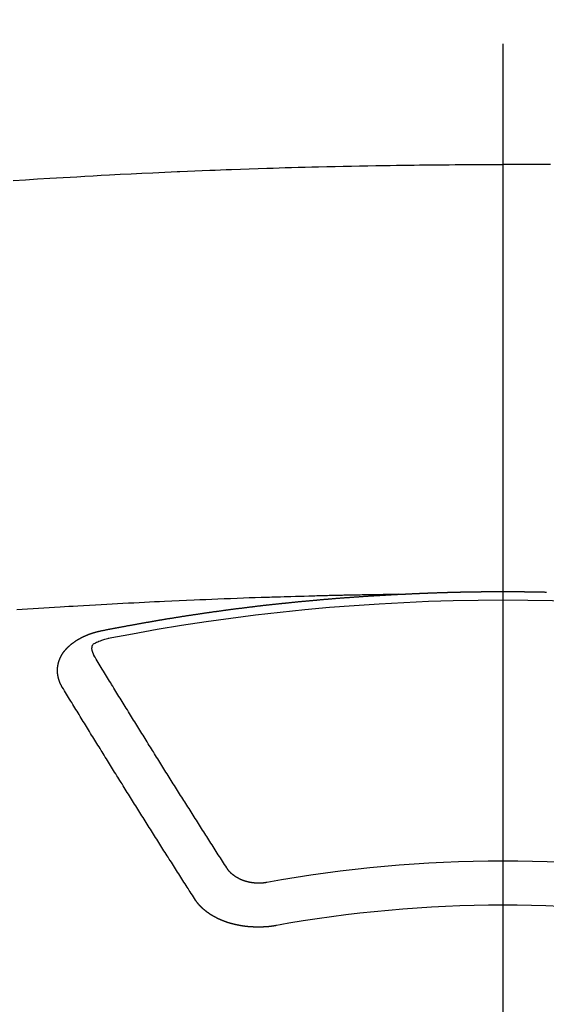
# Model space of a CAD drawing. Extents: x 55896 to 82369, y -11045 to -2175.
# Drawn here: x 73493 to 73501, y -4352 to -4337 of the extents above; entities that cross this region are included whole.
import ezdxf

# ---------------------------------------------------------------- set-up
doc = ezdxf.new("R2010")
doc.units = 0
doc.header["$LTSCALE"] = 50
doc.header["$MEASUREMENT"] = 0
doc.linetypes.add('CENTER2', pattern=[1.125, 0.75, -0.125, 0.125, -0.125])
doc.layers.get('0').update_dxf_attribs({"linetype": 'CONTINUOUS'})
doc.layers.add('150-機器', color=8, linetype='CONTINUOUS')
doc.layers.add('160-文字', color=254, linetype='CONTINUOUS')
doc.styles.add('KH001', font='txt')
doc.dimstyles.new('KH1xx030', dxfattribs={"dimscale": 30, "dimtxt": 2, "dimasz": 0.6, "dimexe": 0.3, "dimexo": 1.2, "dimgap": 0.5, "dimtad": 3, "dimdec": 1, "dimdsep": 46, "dimlunit": 6, "dimtxsty": 'KH001', "dimblk": 'DOT', "dimcen": 1, "dimdle": 1, "dimclrd": 256, "dimclre": 256, "dimclrt": 256, "dimadec": 0, "dimazin": 0, "dimtfac": 1, "dimtdec": 1, "dimtix": 1, "dimtmove": 2, "dimatfit": 3, "dimldrblk": 'CLOSEDBLANK', "dimfxl": 1, "dimtolj": 1, "dimtzin": 0, "dimlwd": -1, "dimlwe": -1, "dimarcsym": 0})

# ---------------------------------------------------------------- blocks, each defined once
blk = doc.blocks.new('F402_H')
at = {"layer": '150-機器', "color": 161, "linetype": 'CENTER2'}
blk.add_line((0, 136.026), (0, -355.416), dxfattribs=at)
at = {"layer": '150-機器', "color": 13, "linetype": 'Continuous'}
for points in [[(-7.478, -259.811), (-7.293, -259.798), (-7.107, -259.787), (-6.921, -259.776), (-6.818, -259.77), (-6.715, -259.764), (-6.611, -259.758), (-6.508, -259.752), (-6.384, -259.745), (-6.26, -259.738), (-6.136, -259.731), (-6.011, -259.724), (-5.846, -259.715), (-5.68, -259.707), (-5.515, -259.699), (-5.349, -259.691), (-5.256, -259.687), (-5.162, -259.683), (-5.069, -259.678), (-4.975, -259.674), (-4.965, -259.674), (-4.955, -259.673), (-4.945, -259.673), (-4.934, -259.672), (-4.82, -259.667), (-4.706, -259.662), (-4.592, -259.658), (-4.477, -259.654), (-4.394, -259.651), (-4.311, -259.648), (-4.228, -259.644), (-4.145, -259.641), (-4.01, -259.636), (-3.875, -259.632), (-3.74, -259.627), (-3.605, -259.623), (-3.511, -259.62), (-3.417, -259.617), (-3.324, -259.614), (-3.23, -259.611), (-3.126, -259.608), (-3.022, -259.605), (-2.918, -259.603), (-2.814, -259.6), (-2.689, -259.597), (-2.564, -259.594), (-2.439, -259.592), (-2.314, -259.589), (-2.189, -259.587), (-2.064, -259.584), (-1.939, -259.582), (-1.814, -259.58), (-1.72, -259.579), (-1.626, -259.578), (-1.532, -259.576), (-1.439, -259.575), (-1.355, -259.574), (-1.272, -259.573), (-1.189, -259.572), (-1.105, -259.571), (-1.011, -259.57), (-0.917, -259.57), (-0.823, -259.569), (-0.729, -259.568), (-0.636, -259.568), (-0.542, -259.567), (-0.448, -259.567), (-0.354, -259.566), (-0.266, -259.566), (-0.177, -259.566), (-0.089, -259.566), (0, -259.566)], [(0.729, -259.568), (0.636, -259.568), (0.542, -259.567), (0.448, -259.567), (0.354, -259.566), (0.266, -259.566), (0.177, -259.566), (0.089, -259.566), (0, -259.566)], [(-1.595, -266.136), (-1.673, -266.137), (-1.75, -266.139), (-1.828, -266.14), (-1.905, -266.142), (-1.958, -266.143), (-2.011, -266.144), (-2.064, -266.145), (-2.117, -266.146), (-2.147, -266.146), (-2.178, -266.147), (-2.208, -266.147), (-2.238, -266.148), (-2.269, -266.148), (-2.299, -266.149), (-2.329, -266.149), (-2.359, -266.15), (-2.382, -266.15), (-2.404, -266.151), (-2.427, -266.151), (-2.45, -266.152), (-2.495, -266.153), (-2.541, -266.154), (-2.587, -266.155), (-2.632, -266.156), (-2.655, -266.156), (-2.678, -266.157), (-2.7, -266.157), (-2.723, -266.158), (-2.753, -266.158), (-2.783, -266.159), (-2.814, -266.16), (-2.844, -266.161), (-2.874, -266.162), (-2.905, -266.163), (-2.935, -266.164), (-2.966, -266.165), (-3.034, -266.167), (-3.102, -266.168), (-3.17, -266.17), (-3.238, -266.172), (-3.291, -266.173), (-3.343, -266.175), (-3.396, -266.177), (-3.449, -266.179), (-3.488, -266.18), (-3.527, -266.181), (-3.566, -266.182), (-3.605, -266.183), (-3.694, -266.186), (-3.784, -266.189), (-3.873, -266.192), (-3.963, -266.196), (-4.061, -266.199), (-4.159, -266.203), (-4.258, -266.207), (-4.356, -266.211), (-4.446, -266.214), (-4.537, -266.218), (-4.627, -266.222), (-4.718, -266.226), (-4.831, -266.23), (-4.944, -266.235), (-5.057, -266.24), (-5.171, -266.246), (-5.246, -266.249), (-5.321, -266.253), (-5.397, -266.257), (-5.472, -266.261), (-5.555, -266.265), (-5.637, -266.269), (-5.72, -266.273), (-5.803, -266.277), (-5.886, -266.282), (-5.969, -266.286), (-6.051, -266.291), (-6.134, -266.295), (-6.224, -266.301), (-6.314, -266.306), (-6.404, -266.311), (-6.494, -266.316), (-6.562, -266.32), (-6.629, -266.324), (-6.697, -266.328), (-6.764, -266.332), (-6.847, -266.337), (-6.929, -266.343), (-7.012, -266.348), (-7.095, -266.353), (-7.177, -266.359), (-7.259, -266.364), (-7.341, -266.37), (-7.424, -266.375)], [(-6.135, -266.693), (-6.125, -266.691), (-6.116, -266.689), (-6.107, -266.687), (-6.098, -266.685), (-6.089, -266.684), (-6.079, -266.682), (-6.07, -266.68), (-6.061, -266.678), (-6.052, -266.676), (-6.043, -266.674), (-6.033, -266.673), (-6.024, -266.671), (-6.015, -266.669), (-6.006, -266.667), (-5.997, -266.665), (-5.987, -266.664), (-5.979, -266.662), (-5.97, -266.66), (-5.961, -266.658), (-5.951, -266.656), (-5.942, -266.655), (-5.933, -266.653), (-5.924, -266.651), (-5.915, -266.65), (-5.905, -266.649), (-5.896, -266.647), (-5.887, -266.645), (-5.878, -266.643), (-5.868, -266.641), (-5.859, -266.64), (-5.85, -266.638), (-5.841, -266.636), (-5.832, -266.634), (-5.822, -266.633), (-5.813, -266.631), (-5.804, -266.629), (-5.795, -266.627), (-5.785, -266.626), (-5.776, -266.624), (-5.767, -266.622), (-5.758, -266.621), (-5.748, -266.619), (-5.739, -266.617), (-5.73, -266.615), (-5.721, -266.614), (-5.711, -266.612), (-5.702, -266.61), (-5.693, -266.609), (-5.683, -266.607), (-5.674, -266.605), (-5.665, -266.603), (-5.656, -266.602), (-5.646, -266.6), (-5.637, -266.598), (-5.628, -266.597), (-5.619, -266.595), (-5.609, -266.593), (-5.601, -266.592), (-5.592, -266.59), (-5.582, -266.588), (-5.573, -266.587), (-5.564, -266.585), (-5.555, -266.583), (-5.545, -266.582), (-5.536, -266.58), (-5.527, -266.578), (-5.517, -266.577), (-5.508, -266.575), (-5.499, -266.573), (-5.49, -266.572), (-5.48, -266.57), (-5.471, -266.568), (-5.462, -266.567), (-5.452, -266.565), (-5.443, -266.564), (-5.434, -266.562), (-5.424, -266.56), (-5.415, -266.559), (-5.406, -266.557), (-5.397, -266.555), (-5.387, -266.554), (-5.378, -266.552), (-5.369, -266.551), (-5.359, -266.549), (-5.35, -266.547), (-5.341, -266.546), (-5.331, -266.544), (-5.322, -266.543), (-5.313, -266.541), (-5.303, -266.539), (-5.294, -266.538), (-5.285, -266.536), (-5.275, -266.535), (-5.266, -266.533), (-5.257, -266.532), (-5.247, -266.53), (-5.238, -266.528), (-5.229, -266.527), (-5.22, -266.525), (-5.211, -266.524), (-5.202, -266.522), (-5.192, -266.521), (-5.183, -266.519), (-5.174, -266.517), (-5.164, -266.516), (-5.155, -266.514), (-5.146, -266.513), (-5.136, -266.511), (-5.127, -266.51), (-5.118, -266.508), (-5.108, -266.507), (-5.099, -266.505), (-5.089, -266.504), (-5.08, -266.502), (-5.071, -266.501), (-5.061, -266.499), (-5.052, -266.498), (-5.043, -266.496), (-5.033, -266.495), (-5.024, -266.493), (-5.015, -266.492), (-5.005, -266.49), (-4.996, -266.489), (-4.986, -266.487), (-4.977, -266.486), (-4.968, -266.484), (-4.958, -266.483), (-4.949, -266.481), (-4.94, -266.48), (-4.93, -266.478), (-4.921, -266.477), (-4.911, -266.475), (-4.902, -266.474), (-4.893, -266.472), (-4.883, -266.471), (-4.874, -266.469), (-4.864, -266.468), (-4.855, -266.466), (-4.847, -266.465), (-4.837, -266.464), (-4.828, -266.462), (-4.818, -266.461), (-4.809, -266.459), (-4.8, -266.458), (-4.79, -266.456), (-4.781, -266.455), (-4.771, -266.453), (-4.762, -266.452), (-4.753, -266.451), (-4.743, -266.449), (-4.734, -266.448), (-4.724, -266.446), (-4.715, -266.445), (-4.706, -266.444), (-4.696, -266.442), (-4.687, -266.441), (-4.677, -266.439), (-4.668, -266.438), (-4.659, -266.437), (-4.649, -266.435), (-4.64, -266.434), (-4.63, -266.432), (-4.621, -266.431), (-4.611, -266.43), (-4.602, -266.428), (-4.593, -266.427), (-4.583, -266.425), (-4.574, -266.424), (-4.564, -266.423), (-4.555, -266.421), (-4.545, -266.42), (-4.536, -266.419), (-4.527, -266.417), (-4.517, -266.416), (-4.508, -266.415), (-4.498, -266.413), (-4.489, -266.412), (-4.479, -266.411), (-4.471, -266.409), (-4.461, -266.408), (-4.452, -266.407), (-4.443, -266.405), (-4.433, -266.404), (-4.424, -266.403), (-4.414, -266.401), (-4.405, -266.4), (-4.395, -266.399), (-4.386, -266.397), (-4.376, -266.396), (-4.367, -266.395), (-4.357, -266.393), (-4.348, -266.392), (-4.339, -266.391), (-4.329, -266.389), (-4.32, -266.388), (-4.31, -266.387), (-4.301, -266.386), (-4.291, -266.384), (-4.282, -266.383), (-4.272, -266.382), (-4.263, -266.38), (-4.253, -266.379), (-4.244, -266.378), (-4.234, -266.377), (-4.225, -266.375), (-4.215, -266.374), (-4.206, -266.373), (-4.197, -266.372), (-4.187, -266.37), (-4.178, -266.369), (-4.168, -266.368), (-4.159, -266.367), (-4.149, -266.365), (-4.14, -266.364), (-4.13, -266.363), (-4.121, -266.362), (-4.111, -266.36), (-4.102, -266.359), (-4.093, -266.358), (-4.084, -266.357), (-4.074, -266.355), (-4.065, -266.354), (-4.055, -266.353), (-4.046, -266.352), (-4.036, -266.351), (-4.027, -266.349), (-4.017, -266.348), (-4.008, -266.347), (-3.998, -266.346), (-3.989, -266.345), (-3.979, -266.343), (-3.97, -266.342), (-3.96, -266.341), (-3.951, -266.34), (-3.941, -266.339), (-3.932, -266.337), (-3.922, -266.336), (-3.913, -266.335), (-3.903, -266.334), (-3.894, -266.333), (-3.884, -266.332), (-3.875, -266.33), (-3.865, -266.329), (-3.856, -266.328), (-3.846, -266.327), (-3.837, -266.326), (-3.827, -266.325), (-3.817, -266.323), (-3.808, -266.322), (-3.798, -266.321), (-3.789, -266.32), (-3.779, -266.319), (-3.77, -266.318), (-3.76, -266.317), (-3.751, -266.316), (-3.741, -266.314), (-3.732, -266.313), (-3.722, -266.312), (-3.714, -266.311), (-3.704, -266.31), (-3.695, -266.309), (-3.685, -266.308), (-3.676, -266.307), (-3.666, -266.306), (-3.656, -266.304), (-3.647, -266.303), (-3.637, -266.302), (-3.628, -266.301), (-3.618, -266.3), (-3.609, -266.299), (-3.599, -266.298), (-3.59, -266.297), (-3.58, -266.296), (-3.571, -266.295), (-3.561, -266.294), (-3.551, -266.293), (-3.542, -266.291), (-3.532, -266.29), (-3.523, -266.289), (-3.513, -266.288), (-3.504, -266.287), (-3.494, -266.286), (-3.485, -266.285), (-3.475, -266.284), (-3.465, -266.283), (-3.456, -266.282), (-3.446, -266.281), (-3.437, -266.28), (-3.427, -266.279), (-3.418, -266.278), (-3.408, -266.277), (-3.399, -266.276), (-3.389, -266.275), (-3.379, -266.274), (-3.37, -266.273), (-3.36, -266.273), (-3.351, -266.272), (-3.342, -266.271), (-3.333, -266.27), (-3.323, -266.269), (-3.313, -266.268), (-3.304, -266.267), (-3.294, -266.266), (-3.285, -266.265), (-3.275, -266.264), (-3.266, -266.263), (-3.256, -266.262), (-3.246, -266.261), (-3.237, -266.26), (-3.227, -266.259), (-3.218, -266.258), (-3.208, -266.257), (-3.199, -266.256), (-3.189, -266.255), (-3.179, -266.254), (-3.17, -266.253), (-3.16, -266.252), (-3.151, -266.251), (-3.141, -266.25), (-3.131, -266.249), (-3.122, -266.248), (-3.112, -266.248), (-3.103, -266.247), (-3.093, -266.246), (-3.083, -266.245), (-3.074, -266.244), (-3.064, -266.243), (-3.055, -266.242), (-3.045, -266.241), (-3.035, -266.24), (-3.026, -266.239), (-3.016, -266.238), (-3.007, -266.237), (-2.997, -266.237), (-2.987, -266.236), (-2.978, -266.235), (-2.968, -266.234), (-2.96, -266.233), (-2.95, -266.232), (-2.94, -266.231), (-2.931, -266.23), (-2.921, -266.229), (-2.912, -266.229), (-2.902, -266.228), (-2.892, -266.227), (-2.883, -266.226), (-2.873, -266.225), (-2.864, -266.224), (-2.854, -266.223), (-2.844, -266.223), (-2.835, -266.222), (-2.825, -266.221), (-2.815, -266.22), (-2.806, -266.219), (-2.796, -266.218), (-2.787, -266.217), (-2.777, -266.217), (-2.767, -266.216), (-2.758, -266.215), (-2.748, -266.214), (-2.739, -266.213), (-2.729, -266.212), (-2.719, -266.212), (-2.71, -266.211), (-2.7, -266.21), (-2.69, -266.209), (-2.681, -266.208), (-2.671, -266.208), (-2.662, -266.207), (-2.652, -266.206), (-2.642, -266.205), (-2.633, -266.204), (-2.623, -266.204), (-2.613, -266.203), (-2.604, -266.202), (-2.594, -266.201), (-2.585, -266.201), (-2.576, -266.2), (-2.566, -266.199), (-2.557, -266.198), (-2.547, -266.197), (-2.537, -266.197), (-2.528, -266.196), (-2.518, -266.195), (-2.508, -266.194), (-2.499, -266.194), (-2.489, -266.193), (-2.479, -266.192), (-2.47, -266.191), (-2.46, -266.191), (-2.451, -266.19), (-2.441, -266.189), (-2.431, -266.188), (-2.422, -266.188), (-2.412, -266.187), (-2.402, -266.186), (-2.393, -266.186), (-2.383, -266.185), (-2.373, -266.184), (-2.364, -266.183), (-2.354, -266.183), (-2.344, -266.182), (-2.335, -266.181), (-2.325, -266.181), (-2.315, -266.18), (-2.306, -266.179), (-2.296, -266.178), (-2.287, -266.178), (-2.277, -266.177), (-2.267, -266.176), (-2.258, -266.176), (-2.248, -266.175), (-2.238, -266.174), (-2.229, -266.174), (-2.219, -266.173), (-2.21, -266.172), (-2.201, -266.172), (-2.191, -266.171), (-2.181, -266.17), (-2.172, -266.17), (-2.162, -266.169), (-2.152, -266.168), (-2.143, -266.168), (-2.133, -266.167), (-2.123, -266.166), (-2.114, -266.166), (-2.104, -266.165), (-2.094, -266.165), (-2.085, -266.164), (-2.075, -266.163), (-2.065, -266.163), (-2.056, -266.162), (-2.046, -266.161), (-2.036, -266.161), (-2.027, -266.16), (-2.017, -266.16), (-2.007, -266.159), (-1.998, -266.158), (-1.988, -266.158), (-1.978, -266.157), (-1.969, -266.157), (-1.959, -266.156), (-1.949, -266.156), (-1.94, -266.155), (-1.93, -266.154), (-1.92, -266.154), (-1.911, -266.153), (-1.901, -266.153), (-1.891, -266.152), (-1.881, -266.152), (-1.872, -266.151), (-1.862, -266.15), (-1.852, -266.15), (-1.843, -266.149), (-1.834, -266.149), (-1.824, -266.148), (-1.815, -266.148), (-1.805, -266.147), (-1.795, -266.147), (-1.786, -266.146), (-1.776, -266.146), (-1.766, -266.145), (-1.757, -266.145), (-1.747, -266.144), (-1.737, -266.143), (-1.728, -266.143), (-1.718, -266.142), (-1.708, -266.142), (-1.698, -266.141), (-1.689, -266.141), (-1.679, -266.14), (-1.669, -266.14), (-1.66, -266.139), (-1.65, -266.139), (-1.64, -266.138), (-1.631, -266.138), (-1.621, -266.137), (-1.611, -266.137), (-1.602, -266.136)], [(-1.602, -266.136), (-1.595, -266.136), (-1.588, -266.136), (-1.582, -266.135), (-1.575, -266.135), (-1.568, -266.135), (-1.561, -266.134), (-1.555, -266.134), (-1.548, -266.134), (-1.541, -266.133), (-1.535, -266.133), (-1.528, -266.133), (-1.521, -266.132), (-1.515, -266.132), (-1.508, -266.132), (-1.501, -266.131), (-1.495, -266.131), (-1.488, -266.131), (-1.481, -266.13), (-1.475, -266.13), (-1.468, -266.13), (-1.461, -266.129), (-1.455, -266.129), (-1.449, -266.129), (-1.442, -266.128), (-1.435, -266.128), (-1.429, -266.128), (-1.422, -266.127), (-1.415, -266.127), (-1.409, -266.127), (-1.402, -266.126), (-1.395, -266.126), (-1.389, -266.126), (-1.382, -266.125), (-1.375, -266.125), (-1.368, -266.125), (-1.362, -266.124), (-1.355, -266.124), (-1.348, -266.124), (-1.342, -266.124), (-1.335, -266.123), (-1.328, -266.123), (-1.322, -266.123), (-1.315, -266.122), (-1.308, -266.122), (-1.301, -266.122), (-1.295, -266.122), (-1.288, -266.121), (-1.281, -266.121), (-1.275, -266.121), (-1.268, -266.12), (-1.261, -266.12), (-1.255, -266.12), (-1.248, -266.12), (-1.241, -266.119), (-1.235, -266.119), (-1.228, -266.119), (-1.221, -266.118), (-1.214, -266.118), (-1.208, -266.118), (-1.201, -266.118), (-1.194, -266.117), (-1.188, -266.117), (-1.181, -266.117), (-1.174, -266.117), (-1.168, -266.116), (-1.161, -266.116), (-1.154, -266.116), (-1.147, -266.116), (-1.141, -266.115), (-1.134, -266.115), (-1.127, -266.115), (-1.121, -266.115), (-1.114, -266.114), (-1.107, -266.114), (-1.1, -266.114), (-1.094, -266.114), (-1.087, -266.113), (-1.081, -266.113), (-1.075, -266.113), (-1.068, -266.113), (-1.061, -266.112), (-1.055, -266.112), (-1.048, -266.112), (-1.041, -266.112), (-1.034, -266.111), (-1.028, -266.111), (-1.021, -266.111), (-1.014, -266.111), (-1.008, -266.111), (-1.001, -266.11), (-0.994, -266.11), (-0.988, -266.11), (-0.981, -266.11), (-0.974, -266.109), (-0.967, -266.109), (-0.961, -266.109), (-0.954, -266.109), (-0.947, -266.109), (-0.941, -266.108), (-0.934, -266.108), (-0.927, -266.108), (-0.92, -266.108), (-0.914, -266.108), (-0.907, -266.107), (-0.9, -266.107), (-0.894, -266.107), (-0.887, -266.107), (-0.88, -266.107), (-0.874, -266.106), (-0.867, -266.106), (-0.86, -266.106), (-0.853, -266.106), (-0.847, -266.106), (-0.84, -266.105), (-0.833, -266.105), (-0.827, -266.105), (-0.82, -266.105), (-0.813, -266.105), (-0.806, -266.105), (-0.8, -266.104), (-0.793, -266.104), (-0.786, -266.104), (-0.78, -266.104), (-0.773, -266.104), (-0.766, -266.103), (-0.759, -266.103), (-0.753, -266.103), (-0.746, -266.103), (-0.739, -266.103), (-0.733, -266.103), (-0.726, -266.102), (-0.719, -266.102), (-0.713, -266.102), (-0.706, -266.102), (-0.7, -266.102), (-0.693, -266.102), (-0.687, -266.102), (-0.68, -266.101), (-0.673, -266.101), (-0.667, -266.101), (-0.66, -266.101), (-0.653, -266.101), (-0.646, -266.101), (-0.64, -266.1), (-0.633, -266.1), (-0.626, -266.1), (-0.62, -266.1), (-0.613, -266.1), (-0.606, -266.1), (-0.599, -266.1), (-0.593, -266.1), (-0.586, -266.099), (-0.579, -266.099), (-0.573, -266.099), (-0.566, -266.099), (-0.559, -266.099), (-0.552, -266.099), (-0.546, -266.099), (-0.539, -266.099), (-0.532, -266.098), (-0.526, -266.098), (-0.519, -266.098), (-0.512, -266.098), (-0.505, -266.098), (-0.499, -266.098), (-0.492, -266.098), (-0.485, -266.098), (-0.479, -266.098), (-0.472, -266.097), (-0.465, -266.097), (-0.458, -266.097), (-0.452, -266.097), (-0.445, -266.097), (-0.438, -266.097), (-0.432, -266.097), (-0.425, -266.097), (-0.418, -266.097), (-0.412, -266.097), (-0.405, -266.096), (-0.398, -266.096), (-0.391, -266.096), (-0.385, -266.096), (-0.378, -266.096), (-0.371, -266.096), (-0.365, -266.096), (-0.358, -266.096), (-0.351, -266.096), (-0.344, -266.096), (-0.338, -266.096), (-0.331, -266.096), (-0.325, -266.095), (-0.319, -266.095), (-0.312, -266.095), (-0.305, -266.095), (-0.298, -266.095), (-0.292, -266.095), (-0.285, -266.095), (-0.278, -266.095), (-0.272, -266.095), (-0.265, -266.095), (-0.258, -266.095), (-0.251, -266.095), (-0.245, -266.095), (-0.238, -266.095), (-0.231, -266.095), (-0.225, -266.095), (-0.218, -266.095), (-0.211, -266.094), (-0.204, -266.094), (-0.198, -266.094), (-0.191, -266.094), (-0.184, -266.094), (-0.178, -266.094), (-0.171, -266.094), (-0.164, -266.094), (-0.157, -266.094), (-0.151, -266.094), (-0.144, -266.094), (-0.137, -266.094), (-0.13, -266.094), (-0.124, -266.094), (-0.117, -266.094), (-0.11, -266.094), (-0.104, -266.094), (-0.097, -266.094), (-0.09, -266.094), (-0.083, -266.094), (-0.077, -266.094), (-0.07, -266.094), (-0.063, -266.094), (-0.057, -266.094), (-0.05, -266.094), (-0.043, -266.094), (-0.036, -266.094), (-0.03, -266.094), (-0.023, -266.094), (-0.016, -266.094), (-0.01, -266.094), (-0.003, -266.094), (0.004, -266.094), (0.011, -266.094), (0.017, -266.094), (0.024, -266.094), (0.031, -266.094), (0.037, -266.094), (0.044, -266.094), (0.05, -266.094), (0.057, -266.094), (0.063, -266.094), (0.07, -266.094), (0.077, -266.094), (0.083, -266.094), (0.09, -266.094), (0.097, -266.094), (0.104, -266.094), (0.11, -266.094), (0.117, -266.094), (0.124, -266.094), (0.13, -266.094), (0.137, -266.094), (0.144, -266.094), (0.151, -266.094), (0.157, -266.094), (0.164, -266.094), (0.171, -266.094), (0.177, -266.094), (0.184, -266.094), (0.191, -266.094), (0.198, -266.094), (0.204, -266.094), (0.211, -266.094), (0.218, -266.095), (0.224, -266.095), (0.231, -266.095), (0.238, -266.095), (0.245, -266.095), (0.251, -266.095), (0.258, -266.095), (0.265, -266.095), (0.271, -266.095), (0.278, -266.095), (0.285, -266.095), (0.292, -266.095), (0.298, -266.095), (0.305, -266.095), (0.312, -266.095), (0.318, -266.095), (0.325, -266.095), (0.332, -266.096), (0.339, -266.096), (0.345, -266.096), (0.352, -266.096), (0.359, -266.096), (0.365, -266.096), (0.372, -266.096), (0.379, -266.096), (0.386, -266.096), (0.392, -266.096), (0.399, -266.096), (0.406, -266.096), (0.412, -266.097), (0.419, -266.097), (0.426, -266.097), (0.432, -266.097), (0.438, -266.097), (0.445, -266.097), (0.452, -266.097), (0.458, -266.097), (0.465, -266.097), (0.472, -266.097), (0.479, -266.098), (0.485, -266.098), (0.492, -266.098), (0.499, -266.098), (0.505, -266.098), (0.512, -266.098), (0.519, -266.098), (0.526, -266.098), (0.532, -266.098), (0.539, -266.099), (0.546, -266.099), (0.552, -266.099), (0.559, -266.099), (0.566, -266.099), (0.573, -266.099), (0.579, -266.099), (0.586, -266.099), (0.593, -266.1), (0.599, -266.1), (0.606, -266.1), (0.613, -266.1), (0.619, -266.1), (0.626, -266.1), (0.633, -266.1), (0.64, -266.101), (0.646, -266.101), (0.653, -266.101), (0.66, -266.101), (0.666, -266.101)], [(-6.73, -267.557), (-6.731, -267.555), (-6.732, -267.553), (-6.733, -267.551), (-6.735, -267.549), (-6.735, -267.546), (-6.736, -267.544), (-6.737, -267.542), (-6.738, -267.54), (-6.74, -267.538), (-6.741, -267.536), (-6.742, -267.534), (-6.743, -267.531), (-6.744, -267.529), (-6.745, -267.527), (-6.747, -267.525), (-6.748, -267.523), (-6.749, -267.521), (-6.75, -267.518), (-6.751, -267.516), (-6.752, -267.514), (-6.753, -267.512), (-6.754, -267.51), (-6.755, -267.508), (-6.756, -267.505), (-6.758, -267.503), (-6.759, -267.501), (-6.76, -267.499), (-6.761, -267.497), (-6.762, -267.494), (-6.763, -267.492), (-6.764, -267.49), (-6.765, -267.488), (-6.765, -267.486), (-6.766, -267.484), (-6.767, -267.481), (-6.768, -267.479), (-6.769, -267.477), (-6.77, -267.475), (-6.771, -267.472), (-6.772, -267.47), (-6.772, -267.468), (-6.773, -267.466), (-6.774, -267.464), (-6.775, -267.461), (-6.776, -267.459), (-6.776, -267.457), (-6.777, -267.455), (-6.778, -267.453), (-6.779, -267.45), (-6.779, -267.448), (-6.78, -267.446), (-6.781, -267.444), (-6.782, -267.441), (-6.782, -267.439), (-6.783, -267.437), (-6.784, -267.435), (-6.784, -267.432), (-6.785, -267.43), (-6.785, -267.428), (-6.786, -267.426), (-6.787, -267.423), (-6.787, -267.421), (-6.788, -267.419), (-6.788, -267.417), (-6.789, -267.414), (-6.79, -267.412), (-6.79, -267.41), (-6.791, -267.408), (-6.791, -267.405), (-6.792, -267.403), (-6.792, -267.402), (-6.793, -267.4), (-6.793, -267.397), (-6.794, -267.395), (-6.794, -267.393), (-6.794, -267.391), (-6.795, -267.388), (-6.795, -267.386), (-6.796, -267.384), (-6.796, -267.382), (-6.797, -267.379), (-6.797, -267.377), (-6.797, -267.375), (-6.798, -267.373), (-6.798, -267.37), (-6.798, -267.368), (-6.799, -267.366), (-6.799, -267.364), (-6.799, -267.361), (-6.8, -267.359), (-6.8, -267.357), (-6.8, -267.355), (-6.8, -267.352), (-6.801, -267.35), (-6.801, -267.348), (-6.801, -267.346), (-6.801, -267.343), (-6.802, -267.341), (-6.802, -267.339), (-6.802, -267.337), (-6.802, -267.334), (-6.802, -267.332), (-6.802, -267.33), (-6.803, -267.328), (-6.803, -267.325), (-6.803, -267.323), (-6.803, -267.321), (-6.803, -267.319), (-6.803, -267.316), (-6.803, -267.314), (-6.803, -267.312), (-6.803, -267.309), (-6.803, -267.307), (-6.803, -267.305), (-6.803, -267.303), (-6.803, -267.3), (-6.803, -267.298), (-6.803, -267.296), (-6.803, -267.294), (-6.803, -267.291), (-6.803, -267.289), (-6.803, -267.287), (-6.803, -267.285), (-6.803, -267.282), (-6.803, -267.28), (-6.803, -267.278), (-6.803, -267.276), (-6.802, -267.273), (-6.802, -267.271), (-6.802, -267.269), (-6.802, -267.267), (-6.802, -267.264), (-6.802, -267.262), (-6.801, -267.26), (-6.801, -267.258), (-6.801, -267.255), (-6.801, -267.253), (-6.801, -267.251), (-6.8, -267.249), (-6.8, -267.246), (-6.8, -267.244), (-6.8, -267.242), (-6.799, -267.24), (-6.799, -267.237), (-6.799, -267.235), (-6.798, -267.233), (-6.798, -267.231), (-6.798, -267.228), (-6.797, -267.226), (-6.797, -267.224), (-6.796, -267.222), (-6.796, -267.219), (-6.796, -267.217), (-6.795, -267.215), (-6.795, -267.213), (-6.794, -267.211), (-6.794, -267.208), (-6.793, -267.206), (-6.793, -267.204), (-6.793, -267.202), (-6.792, -267.199), (-6.792, -267.197), (-6.791, -267.195), (-6.791, -267.193), (-6.79, -267.191), (-6.789, -267.188), (-6.789, -267.186), (-6.788, -267.184), (-6.788, -267.182), (-6.787, -267.179), (-6.787, -267.177), (-6.786, -267.175), (-6.785, -267.173), (-6.785, -267.171), (-6.784, -267.168), (-6.783, -267.166), (-6.783, -267.164), (-6.782, -267.162), (-6.781, -267.16), (-6.781, -267.157), (-6.78, -267.155), (-6.779, -267.153), (-6.778, -267.151), (-6.778, -267.149), (-6.777, -267.147), (-6.776, -267.144), (-6.775, -267.142), (-6.775, -267.14), (-6.774, -267.138), (-6.773, -267.136), (-6.772, -267.133), (-6.771, -267.131), (-6.77, -267.129), (-6.77, -267.127), (-6.769, -267.125), (-6.768, -267.123), (-6.767, -267.12), (-6.766, -267.118), (-6.765, -267.116), (-6.764, -267.114), (-6.763, -267.112), (-6.762, -267.11), (-6.761, -267.108), (-6.76, -267.105), (-6.759, -267.103), (-6.758, -267.101), (-6.757, -267.099), (-6.756, -267.097), (-6.755, -267.095), (-6.754, -267.093), (-6.753, -267.091), (-6.752, -267.088), (-6.751, -267.086), (-6.75, -267.084), (-6.749, -267.082), (-6.748, -267.08), (-6.747, -267.078), (-6.745, -267.076), (-6.744, -267.074), (-6.743, -267.072), (-6.742, -267.07), (-6.741, -267.067), (-6.74, -267.065), (-6.738, -267.063), (-6.737, -267.061), (-6.736, -267.059), (-6.735, -267.057), (-6.734, -267.055), (-6.733, -267.053), (-6.732, -267.051), (-6.731, -267.049), (-6.729, -267.047), (-6.728, -267.045), (-6.727, -267.043), (-6.725, -267.041), (-6.724, -267.039), (-6.723, -267.037), (-6.721, -267.034), (-6.72, -267.032), (-6.718, -267.03), (-6.717, -267.028), (-6.716, -267.026), (-6.714, -267.025), (-6.713, -267.023), (-6.711, -267.021), (-6.71, -267.019), (-6.708, -267.017), (-6.707, -267.015), (-6.705, -267.013), (-6.704, -267.011), (-6.702, -267.009), (-6.701, -267.007), (-6.699, -267.005), (-6.698, -267.003), (-6.696, -267.002), (-6.695, -267), (-6.693, -266.998), (-6.692, -266.996), (-6.69, -266.994), (-6.688, -266.992), (-6.687, -266.99), (-6.685, -266.988), (-6.683, -266.986), (-6.682, -266.984), (-6.68, -266.982), (-6.678, -266.98), (-6.677, -266.978), (-6.675, -266.976), (-6.673, -266.974), (-6.672, -266.972), (-6.67, -266.971), (-6.668, -266.969), (-6.666, -266.967), (-6.665, -266.965), (-6.663, -266.963), (-6.661, -266.961), (-6.659, -266.959), (-6.658, -266.957), (-6.656, -266.956), (-6.654, -266.954), (-6.652, -266.952), (-6.65, -266.95), (-6.648, -266.948), (-6.647, -266.946), (-6.645, -266.944), (-6.643, -266.943), (-6.641, -266.941), (-6.639, -266.939), (-6.637, -266.937), (-6.635, -266.935), (-6.633, -266.933), (-6.631, -266.932), (-6.629, -266.93), (-6.627, -266.928), (-6.625, -266.926), (-6.623, -266.924), (-6.621, -266.923), (-6.619, -266.921), (-6.617, -266.919), (-6.615, -266.917), (-6.613, -266.916), (-6.611, -266.914), (-6.609, -266.912), (-6.607, -266.91), (-6.605, -266.909), (-6.603, -266.907), (-6.601, -266.905), (-6.599, -266.903), (-6.597, -266.902), (-6.595, -266.9), (-6.593, -266.898), (-6.591, -266.897), (-6.588, -266.895), (-6.586, -266.893), (-6.584, -266.891), (-6.582, -266.89), (-6.58, -266.888), (-6.578, -266.886), (-6.575, -266.885), (-6.573, -266.883), (-6.571, -266.881), (-6.569, -266.88), (-6.567, -266.878), (-6.564, -266.876), (-6.562, -266.875), (-6.56, -266.873), (-6.558, -266.871), (-6.555, -266.87), (-6.553, -266.868), (-6.551, -266.867), (-6.549, -266.865), (-6.546, -266.863), (-6.544, -266.862), (-6.542, -266.86), (-6.539, -266.859), (-6.537, -266.857), (-6.535, -266.855), (-6.532, -266.854), (-6.53, -266.852), (-6.528, -266.851), (-6.525, -266.849), (-6.523, -266.848), (-6.521, -266.846), (-6.518, -266.844), (-6.516, -266.843), (-6.513, -266.841), (-6.511, -266.84), (-6.509, -266.838), (-6.506, -266.837), (-6.504, -266.835), (-6.501, -266.834), (-6.499, -266.832), (-6.496, -266.831), (-6.494, -266.829), (-6.491, -266.828), (-6.489, -266.826), (-6.486, -266.825), (-6.484, -266.823), (-6.481, -266.822), (-6.479, -266.821), (-6.476, -266.819), (-6.474, -266.818), (-6.471, -266.816), (-6.469, -266.815), (-6.466, -266.813), (-6.464, -266.812), (-6.461, -266.81), (-6.458, -266.809), (-6.456, -266.808), (-6.453, -266.806), (-6.451, -266.805), (-6.448, -266.803), (-6.446, -266.802), (-6.443, -266.801), (-6.44, -266.799), (-6.438, -266.798), (-6.435, -266.797), (-6.432, -266.795), (-6.43, -266.794), (-6.427, -266.793), (-6.424, -266.791), (-6.422, -266.79), (-6.419, -266.789), (-6.416, -266.787), (-6.414, -266.786), (-6.411, -266.785), (-6.408, -266.783), (-6.406, -266.782), (-6.403, -266.781), (-6.4, -266.78), (-6.397, -266.778), (-6.395, -266.777), (-6.392, -266.776), (-6.389, -266.774), (-6.386, -266.773), (-6.384, -266.772), (-6.381, -266.771), (-6.378, -266.77), (-6.375, -266.768), (-6.372, -266.767), (-6.37, -266.766), (-6.367, -266.765), (-6.364, -266.763), (-6.361, -266.762), (-6.358, -266.761), (-6.357, -266.76), (-6.354, -266.759), (-6.351, -266.758), (-6.348, -266.756), (-6.345, -266.755), (-6.342, -266.754), (-6.339, -266.753), (-6.337, -266.752), (-6.334, -266.751), (-6.331, -266.75), (-6.328, -266.748), (-6.325, -266.747), (-6.322, -266.746), (-6.319, -266.745), (-6.316, -266.744), (-6.313, -266.743), (-6.31, -266.742), (-6.308, -266.741), (-6.305, -266.74), (-6.302, -266.739), (-6.299, -266.738), (-6.296, -266.737), (-6.293, -266.736), (-6.29, -266.735), (-6.287, -266.734), (-6.284, -266.733), (-6.281, -266.731), (-6.278, -266.73), (-6.275, -266.729), (-6.272, -266.729), (-6.269, -266.728), (-6.266, -266.727), (-6.263, -266.726), (-6.26, -266.725), (-6.257, -266.724), (-6.254, -266.723), (-6.251, -266.722), (-6.248, -266.721), (-6.245, -266.72), (-6.242, -266.719), (-6.238, -266.718), (-6.235, -266.717), (-6.232, -266.716), (-6.229, -266.716), (-6.226, -266.715), (-6.223, -266.714), (-6.22, -266.713), (-6.217, -266.712), (-6.214, -266.711), (-6.211, -266.711), (-6.207, -266.71), (-6.204, -266.709), (-6.201, -266.708), (-6.198, -266.707), (-6.195, -266.707), (-6.192, -266.706), (-6.189, -266.705), (-6.185, -266.704), (-6.182, -266.704), (-6.179, -266.703), (-6.176, -266.702), (-6.173, -266.701), (-6.17, -266.701), (-6.166, -266.7), (-6.163, -266.699), (-6.16, -266.698), (-6.157, -266.698), (-6.154, -266.697), (-6.15, -266.696), (-6.147, -266.695), (-6.144, -266.695), (-6.141, -266.694), (-6.138, -266.693), (-6.135, -266.693)], [(-6.021, -266.811), (-6.041, -266.817), (-6.062, -266.822), (-6.083, -266.827), (-6.103, -266.833), (-6.116, -266.837), (-6.129, -266.841), (-6.141, -266.845), (-6.154, -266.85), (-6.172, -266.857), (-6.189, -266.866), (-6.206, -266.874), (-6.224, -266.883), (-6.235, -266.888), (-6.247, -266.894), (-6.257, -266.9), (-6.266, -266.908), (-6.273, -266.919), (-6.278, -266.933), (-6.281, -266.948), (-6.282, -266.963), (-6.278, -266.992), (-6.27, -267.02), (-6.259, -267.047), (-6.246, -267.073)], [(-4.218, -270.316), (-4.234, -270.291), (-4.251, -270.266), (-4.267, -270.241), (-4.283, -270.216), (-4.299, -270.191), (-4.315, -270.166), (-4.331, -270.141), (-4.347, -270.116), (-4.363, -270.091), (-4.379, -270.066), (-4.395, -270.041), (-4.411, -270.016), (-4.427, -269.991), (-4.443, -269.966), (-4.459, -269.941), (-4.474, -269.916), (-4.49, -269.891), (-4.506, -269.865), (-4.522, -269.84), (-4.538, -269.815), (-4.554, -269.79), (-4.57, -269.765), (-4.586, -269.739), (-4.602, -269.714), (-4.618, -269.689), (-4.634, -269.665), (-4.65, -269.639), (-4.666, -269.614), (-4.682, -269.589), (-4.698, -269.563), (-4.714, -269.538), (-4.73, -269.513), (-4.746, -269.488), (-4.762, -269.462), (-4.778, -269.437), (-4.794, -269.412), (-4.81, -269.386), (-4.826, -269.361), (-4.842, -269.335), (-4.858, -269.31), (-4.874, -269.286), (-4.89, -269.26), (-4.906, -269.235), (-4.922, -269.209), (-4.938, -269.184), (-4.954, -269.159), (-4.97, -269.133), (-4.986, -269.108), (-5.002, -269.082), (-5.018, -269.057), (-5.034, -269.031), (-5.05, -269.006), (-5.066, -268.98), (-5.082, -268.955), (-5.098, -268.929), (-5.114, -268.905), (-5.13, -268.879), (-5.146, -268.854), (-5.162, -268.828), (-5.178, -268.802), (-5.194, -268.777), (-5.21, -268.751), (-5.226, -268.726), (-5.241, -268.7), (-5.257, -268.674), (-5.273, -268.649), (-5.289, -268.623), (-5.305, -268.598), (-5.321, -268.572), (-5.337, -268.546), (-5.353, -268.522), (-5.369, -268.496), (-5.385, -268.47), (-5.401, -268.445), (-5.417, -268.419), (-5.433, -268.393), (-5.449, -268.367), (-5.465, -268.342), (-5.481, -268.316), (-5.497, -268.29), (-5.513, -268.264), (-5.529, -268.239), (-5.545, -268.213), (-5.561, -268.187), (-5.577, -268.161), (-5.593, -268.136), (-5.608, -268.111), (-5.624, -268.085), (-5.64, -268.059), (-5.656, -268.033), (-5.672, -268.007), (-5.688, -267.981), (-5.704, -267.956), (-5.72, -267.93), (-5.736, -267.904), (-5.752, -267.878), (-5.768, -267.852), (-5.784, -267.826), (-5.8, -267.8), (-5.816, -267.775), (-5.832, -267.749), (-5.848, -267.723), (-5.864, -267.697), (-5.88, -267.672), (-5.896, -267.646), (-5.912, -267.62), (-5.928, -267.594), (-5.944, -267.568), (-5.96, -267.542), (-5.976, -267.516), (-5.991, -267.49), (-6.007, -267.464), (-6.023, -267.437), (-6.039, -267.411), (-6.055, -267.386), (-6.071, -267.36), (-6.087, -267.334), (-6.103, -267.308), (-6.119, -267.282), (-6.135, -267.256), (-6.151, -267.23), (-6.166, -267.204), (-6.182, -267.178), (-6.198, -267.151), (-6.214, -267.125), (-6.23, -267.099), (-6.246, -267.073)], [(-4.695, -270.81), (-4.711, -270.786), (-4.727, -270.761), (-4.743, -270.736), (-4.759, -270.711), (-4.776, -270.686), (-4.792, -270.661), (-4.808, -270.635), (-4.824, -270.61), (-4.84, -270.585), (-4.855, -270.56), (-4.871, -270.535), (-4.887, -270.509), (-4.903, -270.484), (-4.919, -270.459), (-4.935, -270.434), (-4.951, -270.41), (-4.968, -270.384), (-4.984, -270.359), (-5, -270.334), (-5.016, -270.308), (-5.032, -270.283), (-5.048, -270.258), (-5.064, -270.232), (-5.08, -270.207), (-5.096, -270.182), (-5.112, -270.156), (-5.128, -270.131), (-5.144, -270.106), (-5.16, -270.08), (-5.177, -270.055), (-5.193, -270.031), (-5.209, -270.005), (-5.225, -269.98), (-5.24, -269.954), (-5.256, -269.929), (-5.272, -269.904), (-5.288, -269.878), (-5.304, -269.853), (-5.32, -269.827), (-5.336, -269.802), (-5.352, -269.776), (-5.368, -269.751), (-5.385, -269.725), (-5.401, -269.7), (-5.417, -269.674), (-5.433, -269.65), (-5.449, -269.624), (-5.465, -269.599), (-5.481, -269.573), (-5.497, -269.548), (-5.513, -269.522), (-5.529, -269.496), (-5.545, -269.471), (-5.561, -269.445), (-5.577, -269.42), (-5.593, -269.394), (-5.608, -269.368), (-5.625, -269.343), (-5.641, -269.317), (-5.657, -269.291), (-5.673, -269.267), (-5.689, -269.241), (-5.705, -269.215), (-5.721, -269.19), (-5.737, -269.164), (-5.753, -269.138), (-5.769, -269.113), (-5.785, -269.087), (-5.801, -269.061), (-5.817, -269.035), (-5.833, -269.01), (-5.849, -268.984), (-5.865, -268.958), (-5.881, -268.932), (-5.898, -268.908), (-5.914, -268.882), (-5.93, -268.856), (-5.946, -268.83), (-5.962, -268.804), (-5.978, -268.778), (-5.993, -268.753), (-6.009, -268.727), (-6.025, -268.701), (-6.041, -268.675), (-6.057, -268.649), (-6.073, -268.623), (-6.089, -268.597), (-6.105, -268.571), (-6.121, -268.546), (-6.137, -268.521), (-6.153, -268.495), (-6.169, -268.469), (-6.185, -268.443), (-6.202, -268.417), (-6.218, -268.391), (-6.234, -268.365), (-6.25, -268.339), (-6.266, -268.313), (-6.282, -268.287), (-6.298, -268.261), (-6.314, -268.235), (-6.33, -268.209), (-6.346, -268.183), (-6.361, -268.157), (-6.377, -268.132), (-6.393, -268.106), (-6.409, -268.08), (-6.425, -268.053), (-6.441, -268.027), (-6.457, -268.001), (-6.473, -267.975), (-6.489, -267.949), (-6.505, -267.923), (-6.521, -267.897), (-6.537, -267.871), (-6.553, -267.844), (-6.569, -267.818), (-6.586, -267.792), (-6.602, -267.767), (-6.618, -267.741), (-6.634, -267.715), (-6.65, -267.688), (-6.666, -267.662), (-6.682, -267.636), (-6.698, -267.61), (-6.714, -267.583), (-6.73, -267.557)], [(-3.605, -270.541), (-3.609, -270.541), (-3.613, -270.542), (-3.616, -270.543), (-3.62, -270.543), (-3.624, -270.544), (-3.628, -270.544), (-3.631, -270.545), (-3.635, -270.546), (-3.639, -270.546), (-3.642, -270.546), (-3.646, -270.547), (-3.65, -270.547), (-3.654, -270.548), (-3.658, -270.548), (-3.661, -270.549), (-3.665, -270.549), (-3.669, -270.549), (-3.673, -270.55), (-3.677, -270.55), (-3.68, -270.55), (-3.684, -270.55), (-3.688, -270.551), (-3.692, -270.551), (-3.696, -270.551), (-3.7, -270.551), (-3.704, -270.551), (-3.707, -270.551), (-3.711, -270.552), (-3.715, -270.552), (-3.719, -270.552), (-3.722, -270.552), (-3.726, -270.552), (-3.73, -270.552), (-3.733, -270.552), (-3.737, -270.552), (-3.741, -270.552), (-3.745, -270.552), (-3.749, -270.552), (-3.753, -270.551), (-3.757, -270.551), (-3.761, -270.551), (-3.764, -270.551), (-3.768, -270.551), (-3.772, -270.551), (-3.776, -270.55), (-3.78, -270.55), (-3.784, -270.55), (-3.788, -270.549), (-3.791, -270.549), (-3.795, -270.549), (-3.799, -270.548), (-3.803, -270.548), (-3.807, -270.548), (-3.811, -270.547), (-3.815, -270.547), (-3.818, -270.546), (-3.822, -270.546), (-3.826, -270.545), (-3.83, -270.545), (-3.834, -270.544), (-3.838, -270.544), (-3.841, -270.543), (-3.845, -270.542), (-3.849, -270.542), (-3.853, -270.541), (-3.857, -270.54), (-3.86, -270.54), (-3.864, -270.539), (-3.868, -270.538), (-3.872, -270.537), (-3.875, -270.537), (-3.879, -270.536), (-3.883, -270.535), (-3.887, -270.534), (-3.89, -270.533), (-3.894, -270.532), (-3.898, -270.532), (-3.902, -270.531), (-3.905, -270.53), (-3.909, -270.529), (-3.913, -270.528), (-3.916, -270.527), (-3.92, -270.526), (-3.924, -270.525), (-3.927, -270.524), (-3.931, -270.523), (-3.934, -270.521), (-3.938, -270.52), (-3.942, -270.519), (-3.945, -270.518), (-3.949, -270.517), (-3.952, -270.516), (-3.956, -270.514), (-3.96, -270.513), (-3.963, -270.512), (-3.967, -270.51), (-3.97, -270.509), (-3.974, -270.508), (-3.977, -270.506), (-3.981, -270.505), (-3.984, -270.504), (-3.988, -270.502), (-3.991, -270.501), (-3.994, -270.499), (-3.998, -270.498), (-4.001, -270.496), (-4.005, -270.495), (-4.008, -270.493), (-4.011, -270.492), (-4.015, -270.49), (-4.018, -270.489), (-4.022, -270.487), (-4.025, -270.485), (-4.028, -270.484), (-4.031, -270.482), (-4.035, -270.48), (-4.038, -270.479), (-4.041, -270.477), (-4.044, -270.475), (-4.048, -270.473), (-4.051, -270.472), (-4.054, -270.47), (-4.057, -270.468), (-4.06, -270.466), (-4.063, -270.464), (-4.066, -270.462), (-4.069, -270.461), (-4.073, -270.459), (-4.076, -270.457), (-4.079, -270.455), (-4.082, -270.453), (-4.085, -270.451), (-4.088, -270.449), (-4.091, -270.447), (-4.093, -270.445), (-4.096, -270.443), (-4.098, -270.441), (-4.101, -270.439), (-4.104, -270.437), (-4.107, -270.435), (-4.11, -270.433), (-4.112, -270.431), (-4.115, -270.429), (-4.118, -270.427), (-4.121, -270.424), (-4.123, -270.422), (-4.126, -270.42), (-4.129, -270.418), (-4.131, -270.417), (-4.134, -270.415), (-4.136, -270.412), (-4.139, -270.41), (-4.142, -270.408), (-4.144, -270.406), (-4.147, -270.403), (-4.149, -270.401), (-4.152, -270.399), (-4.154, -270.397), (-4.156, -270.394), (-4.159, -270.392), (-4.161, -270.39), (-4.163, -270.387), (-4.166, -270.385), (-4.168, -270.383), (-4.17, -270.38), (-4.172, -270.378), (-4.175, -270.376), (-4.177, -270.373), (-4.179, -270.371), (-4.181, -270.368), (-4.183, -270.366), (-4.185, -270.364), (-4.187, -270.361), (-4.189, -270.359), (-4.191, -270.356), (-4.193, -270.354), (-4.195, -270.351), (-4.197, -270.349), (-4.199, -270.347), (-4.2, -270.344), (-4.202, -270.342), (-4.204, -270.339), (-4.206, -270.337), (-4.207, -270.334), (-4.209, -270.332), (-4.211, -270.329), (-4.212, -270.327), (-4.214, -270.324), (-4.215, -270.321), (-4.217, -270.319), (-4.218, -270.316)], [(-3.464, -271.199), (-3.467, -271.2), (-3.471, -271.201), (-3.474, -271.201), (-3.478, -271.202), (-3.481, -271.202), (-3.485, -271.203), (-3.488, -271.203), (-3.491, -271.204), (-3.495, -271.204), (-3.498, -271.205), (-3.502, -271.206), (-3.505, -271.206), (-3.509, -271.207), (-3.512, -271.207), (-3.516, -271.208), (-3.519, -271.208), (-3.523, -271.209), (-3.526, -271.209), (-3.53, -271.21), (-3.533, -271.21), (-3.537, -271.211), (-3.54, -271.211), (-3.544, -271.212), (-3.547, -271.212), (-3.551, -271.213), (-3.554, -271.213), (-3.558, -271.213), (-3.561, -271.214), (-3.565, -271.214), (-3.568, -271.215), (-3.572, -271.215), (-3.575, -271.215), (-3.579, -271.216), (-3.582, -271.216), (-3.586, -271.216), (-3.589, -271.217), (-3.593, -271.217), (-3.597, -271.217), (-3.6, -271.218), (-3.604, -271.218), (-3.607, -271.218), (-3.611, -271.219), (-3.614, -271.219), (-3.618, -271.219), (-3.621, -271.219), (-3.625, -271.22), (-3.629, -271.22), (-3.632, -271.22), (-3.636, -271.22), (-3.639, -271.22), (-3.643, -271.221), (-3.646, -271.221), (-3.65, -271.221), (-3.654, -271.221), (-3.657, -271.221), (-3.661, -271.222), (-3.664, -271.222), (-3.668, -271.222), (-3.672, -271.222), (-3.675, -271.222), (-3.679, -271.222), (-3.682, -271.222), (-3.686, -271.223), (-3.69, -271.223), (-3.693, -271.223), (-3.697, -271.223), (-3.7, -271.223), (-3.704, -271.223), (-3.707, -271.223), (-3.711, -271.223), (-3.715, -271.223), (-3.718, -271.223), (-3.721, -271.223), (-3.724, -271.223), (-3.728, -271.223), (-3.732, -271.223), (-3.735, -271.223), (-3.739, -271.223), (-3.743, -271.223), (-3.746, -271.223), (-3.75, -271.223), (-3.753, -271.223), (-3.757, -271.223), (-3.761, -271.223), (-3.764, -271.223), (-3.768, -271.223), (-3.771, -271.223), (-3.775, -271.223), (-3.779, -271.223), (-3.782, -271.223), (-3.786, -271.222), (-3.789, -271.222), (-3.793, -271.222), (-3.797, -271.222), (-3.8, -271.222), (-3.804, -271.222), (-3.807, -271.222), (-3.811, -271.222), (-3.815, -271.221), (-3.818, -271.221), (-3.822, -271.221), (-3.825, -271.221), (-3.829, -271.221), (-3.833, -271.22), (-3.836, -271.22), (-3.84, -271.22), (-3.843, -271.22), (-3.847, -271.219), (-3.851, -271.219), (-3.854, -271.219), (-3.858, -271.219), (-3.861, -271.218), (-3.865, -271.218), (-3.868, -271.218), (-3.872, -271.218), (-3.876, -271.217), (-3.879, -271.217), (-3.883, -271.217), (-3.886, -271.216), (-3.89, -271.216), (-3.894, -271.216), (-3.897, -271.215), (-3.901, -271.215), (-3.904, -271.214), (-3.908, -271.214), (-3.911, -271.214), (-3.915, -271.213), (-3.919, -271.213), (-3.922, -271.212), (-3.926, -271.212), (-3.929, -271.212), (-3.933, -271.211), (-3.936, -271.211), (-3.94, -271.21), (-3.943, -271.21), (-3.947, -271.209), (-3.951, -271.209), (-3.954, -271.208), (-3.958, -271.208), (-3.961, -271.207), (-3.965, -271.207), (-3.968, -271.206), (-3.972, -271.206), (-3.975, -271.205), (-3.979, -271.205), (-3.982, -271.204), (-3.986, -271.204), (-3.989, -271.203), (-3.993, -271.203), (-3.996, -271.202), (-4, -271.201), (-4.003, -271.201), (-4.007, -271.2), (-4.01, -271.2), (-4.014, -271.199), (-4.017, -271.198), (-4.021, -271.198), (-4.024, -271.197), (-4.028, -271.197), (-4.031, -271.196), (-4.035, -271.195), (-4.038, -271.195), (-4.042, -271.194), (-4.045, -271.193), (-4.049, -271.192), (-4.052, -271.192), (-4.056, -271.191), (-4.059, -271.19), (-4.063, -271.19), (-4.066, -271.189), (-4.07, -271.188), (-4.073, -271.187), (-4.076, -271.187), (-4.08, -271.186), (-4.083, -271.185), (-4.087, -271.184), (-4.09, -271.184), (-4.094, -271.183), (-4.097, -271.182), (-4.099, -271.181), (-4.103, -271.18), (-4.106, -271.179), (-4.11, -271.179), (-4.113, -271.178), (-4.116, -271.177), (-4.12, -271.176), (-4.123, -271.175), (-4.126, -271.174), (-4.13, -271.173), (-4.133, -271.173), (-4.137, -271.172), (-4.14, -271.172), (-4.143, -271.171), (-4.147, -271.17), (-4.15, -271.169), (-4.153, -271.168), (-4.157, -271.167), (-4.16, -271.166), (-4.163, -271.165), (-4.167, -271.164), (-4.17, -271.163), (-4.173, -271.162), (-4.176, -271.161), (-4.18, -271.16), (-4.183, -271.159), (-4.186, -271.158), (-4.19, -271.157), (-4.193, -271.156), (-4.196, -271.155), (-4.199, -271.154), (-4.203, -271.153), (-4.206, -271.152), (-4.209, -271.151), (-4.212, -271.15), (-4.216, -271.149), (-4.219, -271.148), (-4.222, -271.147), (-4.225, -271.145), (-4.228, -271.144), (-4.232, -271.143), (-4.235, -271.142), (-4.238, -271.141), (-4.241, -271.14), (-4.244, -271.139), (-4.247, -271.137), (-4.251, -271.136), (-4.254, -271.135), (-4.257, -271.134), (-4.26, -271.133), (-4.263, -271.131), (-4.266, -271.13), (-4.269, -271.129), (-4.272, -271.128), (-4.276, -271.127), (-4.279, -271.125), (-4.282, -271.124), (-4.285, -271.123), (-4.288, -271.122), (-4.291, -271.12), (-4.294, -271.119), (-4.297, -271.118), (-4.3, -271.117), (-4.303, -271.115), (-4.306, -271.114), (-4.309, -271.113), (-4.312, -271.111), (-4.315, -271.11), (-4.318, -271.109), (-4.321, -271.107), (-4.324, -271.106), (-4.327, -271.105), (-4.33, -271.103), (-4.333, -271.102), (-4.336, -271.101), (-4.339, -271.099), (-4.342, -271.098), (-4.345, -271.096), (-4.348, -271.095), (-4.351, -271.094), (-4.354, -271.092), (-4.357, -271.091), (-4.36, -271.089), (-4.362, -271.088), (-4.365, -271.087), (-4.368, -271.085), (-4.371, -271.084), (-4.374, -271.082), (-4.377, -271.081), (-4.38, -271.079), (-4.382, -271.078), (-4.385, -271.076), (-4.388, -271.075), (-4.391, -271.073), (-4.394, -271.072), (-4.397, -271.07), (-4.399, -271.069), (-4.402, -271.067), (-4.405, -271.066), (-4.408, -271.064), (-4.41, -271.063), (-4.413, -271.061), (-4.416, -271.06), (-4.419, -271.058), (-4.421, -271.057), (-4.424, -271.055), (-4.427, -271.054), (-4.43, -271.052), (-4.432, -271.05), (-4.435, -271.049), (-4.438, -271.047), (-4.44, -271.046), (-4.443, -271.044), (-4.446, -271.042), (-4.448, -271.041), (-4.451, -271.039), (-4.453, -271.038), (-4.456, -271.036), (-4.459, -271.034), (-4.461, -271.033), (-4.464, -271.031), (-4.466, -271.029), (-4.469, -271.028), (-4.472, -271.026), (-4.474, -271.024), (-4.476, -271.023), (-4.478, -271.021), (-4.481, -271.019), (-4.483, -271.018), (-4.486, -271.016), (-4.488, -271.014), (-4.491, -271.013), (-4.493, -271.011), (-4.496, -271.009), (-4.498, -271.007), (-4.501, -271.006), (-4.503, -271.004), (-4.506, -271.002), (-4.508, -271), (-4.51, -270.999), (-4.513, -270.997), (-4.515, -270.995), (-4.518, -270.993), (-4.52, -270.992), (-4.522, -270.99), (-4.525, -270.988), (-4.527, -270.986), (-4.529, -270.985), (-4.532, -270.983), (-4.534, -270.981), (-4.536, -270.979), (-4.539, -270.977), (-4.541, -270.976), (-4.543, -270.974), (-4.546, -270.972), (-4.548, -270.97), (-4.55, -270.968), (-4.552, -270.966), (-4.555, -270.965), (-4.557, -270.963), (-4.559, -270.961), (-4.561, -270.959), (-4.563, -270.957), (-4.566, -270.955), (-4.568, -270.953), (-4.57, -270.952), (-4.572, -270.95), (-4.574, -270.948), (-4.576, -270.946), (-4.579, -270.944), (-4.581, -270.942), (-4.583, -270.94), (-4.585, -270.938), (-4.587, -270.936), (-4.589, -270.935), (-4.591, -270.933), (-4.593, -270.931), (-4.595, -270.929), (-4.597, -270.927), (-4.599, -270.925), (-4.601, -270.923), (-4.603, -270.921), (-4.605, -270.919), (-4.607, -270.917), (-4.609, -270.915), (-4.611, -270.913), (-4.613, -270.911), (-4.615, -270.909), (-4.617, -270.907), (-4.619, -270.905), (-4.621, -270.903), (-4.623, -270.901), (-4.625, -270.899), (-4.627, -270.897), (-4.629, -270.896), (-4.63, -270.894), (-4.632, -270.892), (-4.634, -270.889), (-4.636, -270.887), (-4.638, -270.885), (-4.64, -270.883), (-4.641, -270.881), (-4.643, -270.879), (-4.645, -270.877), (-4.647, -270.875), (-4.648, -270.873), (-4.65, -270.871), (-4.652, -270.869), (-4.654, -270.867), (-4.655, -270.865), (-4.657, -270.863), (-4.659, -270.861), (-4.66, -270.859), (-4.662, -270.857), (-4.663, -270.855), (-4.665, -270.853), (-4.667, -270.851), (-4.668, -270.848), (-4.67, -270.846), (-4.671, -270.844), (-4.673, -270.842), (-4.674, -270.84), (-4.676, -270.838), (-4.677, -270.836), (-4.679, -270.834), (-4.68, -270.832), (-4.682, -270.83), (-4.683, -270.827), (-4.685, -270.825), (-4.686, -270.823), (-4.688, -270.821), (-4.689, -270.819), (-4.691, -270.817), (-4.692, -270.815), (-4.694, -270.813), (-4.695, -270.81)]]:
    blk.add_lwpolyline(points, dxfattribs=at)
for centre, radius, start, end in [((0, -297.518), 31.291, 78.8896, 101.1104), ((0, -290.362), 20.146, 79.6922, 100.3078), ((0, -290.362), 19.474, 79.6922, 100.3078)]:
    blk.add_arc(centre, radius, start, end, dxfattribs=at)
blk = doc.blocks.new('_ClosedBlank')
at = {"color": 0, "linetype": 'ByBlock', "lineweight": -2}
for p, q in [((-1, 0.16667), (0, 0)), ((-1, 0.16667), (-1, -0.16667)), ((0, 0), (-1, -0.16667))]:
    blk.add_line(p, q, dxfattribs=at)
blk = doc.blocks.new('_Dot')
at = {"color": 0, "linetype": 'ByBlock', "lineweight": -2}
blk.add_line((-0.5, 0), (-1, 0), dxfattribs=at)
at = {"color": 0, "linetype": 'ByBlock', "const_width": 0.5}
blk.add_lwpolyline([(-0.25, 0, 1), (0.25, 0, 1)], format="xyb", close=True, dxfattribs=at)

msp = doc.modelspace()

# ---------------------------------------------------------------- linework, layer by layer
at = {"layer": '150-機器', "color": 13}
for radius in [90.5, 80.5]:
    msp.add_circle((73500.793, -4285.058), radius, dxfattribs=at)

# ---------------------------------------------------------------- block references
at = {"layer": '150-機器'}
msp.add_blockref('F402_H', (73500.786, -4079.866), dxfattribs=at)

# ---------------------------------------------------------------- leaders
at = {"layer": '160-文字', "annotation_type": 0, "has_hookline": 1, "hookline_direction": 0}
for points, text_width in [([(72691.344, -4065.164), (73656.845, -5648.374), (73674.845, -5648.374)], 1240.203), ([(73380.793, -4072.677), (74320.002, -5118.322), (74338.002, -5118.322)], 963.959), ([(72961.433, -4073.56), (73774.136, -5393.275), (73792.136, -5393.275)], 1630.051)]:
    msp.add_leader(points, dimstyle='KH1xx030', override={"dimgap": 0.5, "dimtad": 1}, dxfattribs=dict(at, text_width=text_width))

doc.saveas('drawing.dxf')
